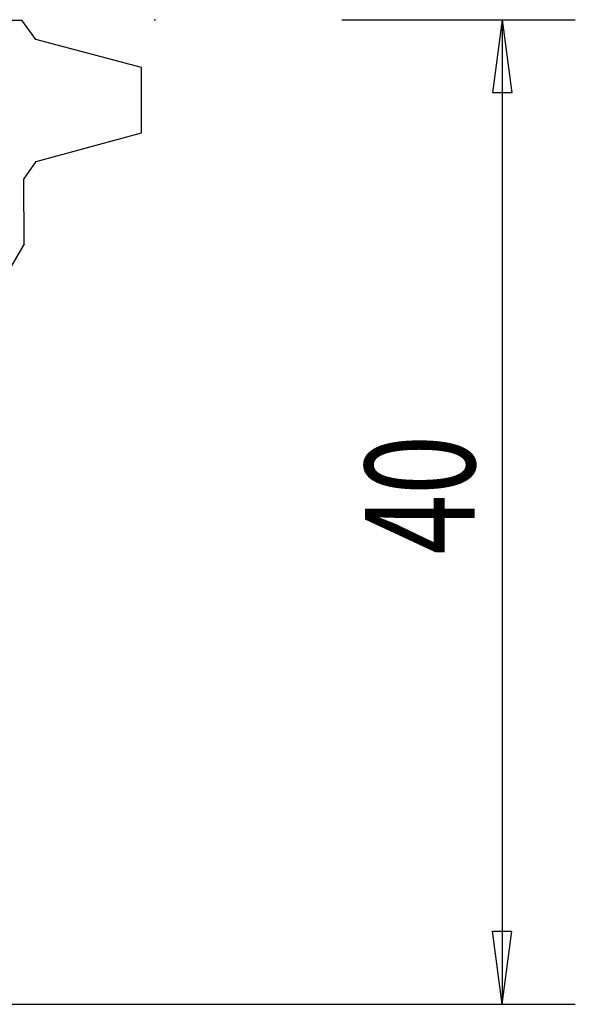
# Model space of a CAD drawing. Units: millimetres. Extents: x -149 to 56, y -16 to 50.
# Drawn here: x 33 to 56, y -16 to 24 of the extents above; entities that cross this region are included whole.
import ezdxf

# ---------------------------------------------------------------- set-up
doc = ezdxf.new("R2010")
doc.units = ezdxf.units.MM
doc.layers.add('1', color=4, linetype='CONTINUOUS')
doc.layers.add('2', color=7, linetype='CONTINUOUS')
doc.styles.add('DEFAULT', font='simplex.shx')

msp = doc.modelspace()

# ---------------------------------------------------------------- linework, layer by layer
at = {"layer": '1'}
for p, q in [((32.7825, 24.4056), (33.5436, 24.4078)), ((34.1061, 23.6096), (33.5436, 24.4078)), ((38.4395, 22.4622), (34.1061, 23.6096)), ((38.4474, 19.7831), (38.4395, 22.4622)), ((34.1208, 18.6103), (38.4474, 19.7831)), ((33.6229, 17.8949), (34.1208, 18.6103)), ((33.6307, 15.2209), (33.6229, 17.8949)), ((33.6231, 15.208), (32.8136, 13.8182))]:
    msp.add_line(p, q, dxfattribs=at)
msp.add_ellipse((34.3276, 14.8102), major_axis=(-0.8122, -0.0045), ratio=0.984714, start_param=-0.5448907, end_param=-0.5261759, dxfattribs=at)
at = {"layer": '2'}
for p, q in [((46.6629, 24.425), (56.2379, 24.425)), ((53.2379, 24.425), (52.8429, 21.425)), ((53.2379, 24.425), (53.2379, -15.925)), ((53.2379, 24.425), (53.6328, 21.425)), ((53.6328, 21.425), (52.8429, 21.425)), ((53.2379, -15.925), (52.8429, -12.925)), ((52.8429, -12.925), (53.6328, -12.925)), ((53.2379, -15.925), (53.6328, -12.925)), ((1.5, -15.925), (56.2379, -15.925))]:
    msp.add_line(p, q, dxfattribs=at)
msp.add_point((38.9879, 24.425), dxfattribs=at)

# ---------------------------------------------------------------- texts
at = {"layer": '2', "insert": (52.1129, 2.5092), "char_height": 4.5, "attachment_point": 7, "rotation": 90, "line_spacing_factor": 1.084337, "style": 'DEFAULT'}
msp.add_mtext('\\W00.718;\\fsimplex.shx,bigfont.shx;40 ', dxfattribs=at)

doc.saveas('drawing.dxf')
